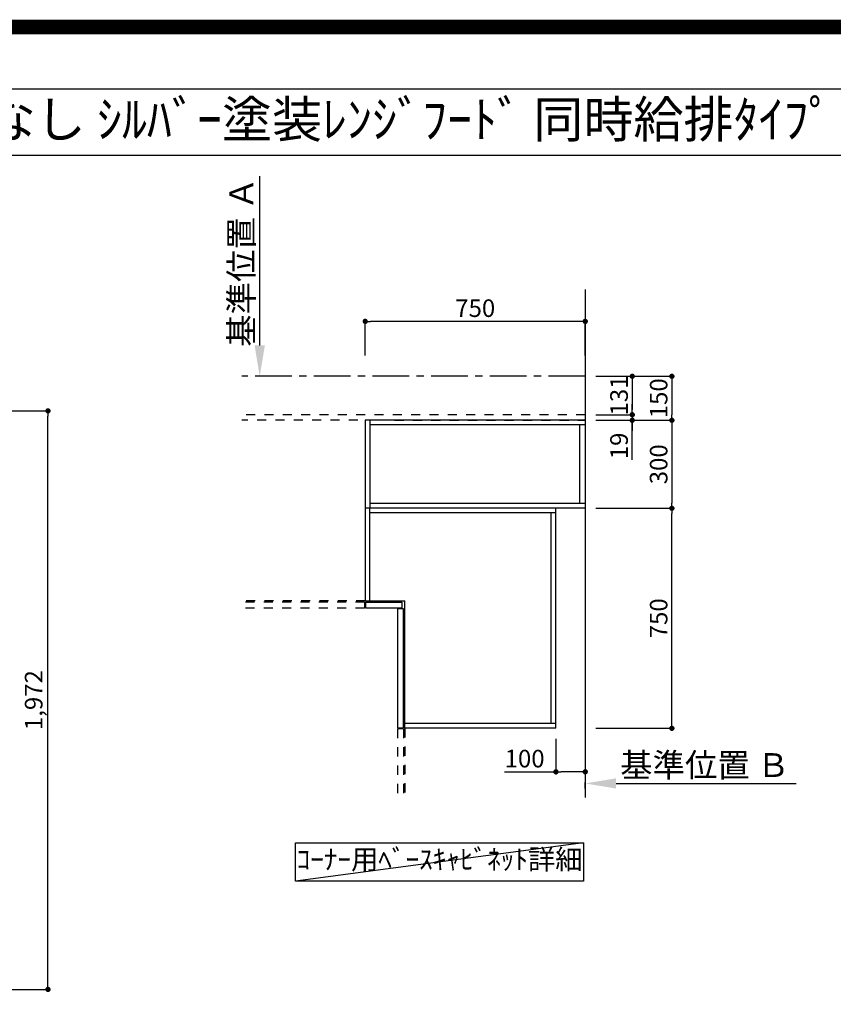
# Model space of a CAD drawing. Extents: x 55896 to 82369, y -11045 to -2175.
# Drawn here: x 74181 to 76954, y -5531 to -2175 of the extents above; entities that cross this region are included whole.
import ezdxf
from ezdxf.enums import TextEntityAlignment as Align

# ---------------------------------------------------------------- set-up
doc = ezdxf.new("R2010")
doc.units = 0
doc.header["$LTSCALE"] = 50
doc.header["$MEASUREMENT"] = 0
for name, pattern in [('CENTER', [2, 1.25, -0.25, 0.25, -0.25]), ('HIDDEN', [0.375, 0.25, -0.125]), ('STYLE_03', [0.416641, 0.208282, -0.208359])]:
    doc.linetypes.add(name, pattern=pattern)
doc.layers.get('0').update_dxf_attribs({"linetype": 'CONTINUOUS'})
doc.layers.get('DEFPOINTS').update_dxf_attribs({"color": 146, "linetype": 'CONTINUOUS'})
for name, color, linetype in [('111-壁仕上', 3, 'CONTINUOUS'), ('121-キャビネット（中）', 253, 'HIDDEN'), ('160-文字', 254, 'CONTINUOUS'), ('166-寸法B', 11, 'CONTINUOUS'), ('190-図面外枠', 5, 'CONTINUOUS')]:
    doc.layers.add(name, color=color, linetype=linetype)
doc.styles.add('KH001', font='txt')
doc.dimstyles.new('KH1xx030', dxfattribs={"dimscale": 30, "dimtxt": 2, "dimasz": 0.6, "dimexe": 0.3, "dimexo": 1.2, "dimgap": 0.5, "dimtad": 3, "dimdec": 1, "dimdsep": 46, "dimlunit": 6, "dimtxsty": 'KH001', "dimblk": 'DOT', "dimcen": 1, "dimdle": 1, "dimclrd": 256, "dimclre": 256, "dimclrt": 256, "dimadec": 0, "dimazin": 0, "dimtfac": 1, "dimtdec": 1, "dimtix": 1, "dimtmove": 2, "dimatfit": 3, "dimldrblk": 'CLOSEDBLANK', "dimfxl": 1, "dimtolj": 1, "dimtzin": 0, "dimlwd": -1, "dimlwe": -1, "dimarcsym": 0})

# ---------------------------------------------------------------- blocks, each defined once
blk = doc.blocks.new('A$C5D946DDC')
at = {"layer": '190-図面外枠'}
blk.add_line((271, 14349.3), (20519, 14349.3), dxfattribs=at)
at = {"layer": 'DEFPOINTS'}
blk.add_lwpolyline([(0, 0), (20790, 0), (20790, 14700), (0, 14700)], close=True, dxfattribs=at)
blk = doc.blocks.new('_Dot')
at = {"color": 0, "linetype": 'ByBlock', "lineweight": -2}
blk.add_line((-0.5, 0), (-1, 0), dxfattribs=at)
at = {"color": 0, "linetype": 'ByBlock', "const_width": 0.5}
blk.add_lwpolyline([(-0.25, 0, 1), (0.25, 0, 1)], format="xyb", close=True, dxfattribs=at)
blk = doc.blocks.new('*D111')
at = {"layer": '166-寸法B', "transparency": 16777216}
for p, q in [((73149.1, -3508.4), (74286.5, -3508.4)), ((74277.5, -5462.4), (74277.5, -3526.4)), ((73152.1, -5480.4), (74286.5, -5480.4))]:
    blk.add_line(p, q, dxfattribs=at)
at = {"layer": 'DEFPOINTS', "color": 0, "transparency": 16777216}
for p in [(73113.1, -3508.4), (74277.5, -3508.4), (73116.1, -5480.4)]:
    blk.add_point(p, dxfattribs=at)
at = {"layer": '166-寸法B', "transparency": 16777216, "xscale": 18, "yscale": 18, "zscale": 18}
for p, rotation in [((74277.5, -3508.4), 90), ((74277.5, -5480.4), 270)]:
    blk.add_blockref('_Dot', p, dxfattribs=dict(at, rotation=rotation))
at = {"layer": '166-寸法B', "transparency": 16777216, "insert": (74228.7, -4494.4), "char_height": 60, "attachment_point": 5, "rotation": 90, "style": 'KH001'}
blk.add_mtext('\\A1;1,972', dxfattribs=at)
blk = doc.blocks.new('_ClosedBlank')
at = {"color": 0, "linetype": 'ByBlock', "lineweight": -2}
for p, q in [((-1, 0.167), (0, 0)), ((-1, 0.167), (-1, -0.167)), ((0, 0), (-1, -0.167))]:
    blk.add_line(p, q, dxfattribs=at)
blk = doc.blocks.new('*D304')
at = {"layer": '166-寸法B', "transparency": 16777216}
for p, q in [((76144.9, -3840.5), (76413.1, -3840.5)), ((76404.1, -4572.5), (76404.1, -3858.5)), ((76144.9, -4590.5), (76413.1, -4590.5))]:
    blk.add_line(p, q, dxfattribs=at)
at = {"layer": 'DEFPOINTS', "color": 0, "transparency": 16777216}
for p in [(76108.9, -3840.5), (76404.1, -3840.5), (76108.9, -4590.5)]:
    blk.add_point(p, dxfattribs=at)
at = {"layer": '166-寸法B', "transparency": 16777216, "xscale": 18, "yscale": 18, "zscale": 18}
for p, rotation in [((76404.1, -3840.5), 90), ((76404.1, -4590.5), 270)]:
    blk.add_blockref('_Dot', p, dxfattribs=dict(at, rotation=rotation))
at = {"layer": '166-寸法B', "transparency": 16777216, "insert": (76359.1, -4215.5), "char_height": 60, "attachment_point": 5, "rotation": 90, "style": 'KH001'}
blk.add_mtext('\\A1;750', dxfattribs=at)
blk = doc.blocks.new('*D305')
at = {"layer": '166-寸法B', "transparency": 16777216}
for p, q in [((76144.9, -3540.5), (76413.1, -3540.5)), ((76404.1, -3558.5), (76404.1, -3822.5)), ((76144.9, -3840.5), (76413.1, -3840.5))]:
    blk.add_line(p, q, dxfattribs=at)
at = {"layer": 'DEFPOINTS', "color": 0, "transparency": 16777216}
for p in [(76108.9, -3540.5), (76108.9, -3840.5), (76404.1, -3840.5)]:
    blk.add_point(p, dxfattribs=at)
at = {"layer": '166-寸法B', "transparency": 16777216, "xscale": 18, "yscale": 18, "zscale": 18}
for p, rotation in [((76404.1, -3540.5), 90), ((76404.1, -3840.5), 270)]:
    blk.add_blockref('_Dot', p, dxfattribs=dict(at, rotation=rotation))
at = {"layer": '166-寸法B', "transparency": 16777216, "insert": (76359.1, -3690.5), "char_height": 60, "attachment_point": 5, "rotation": 90, "style": 'KH001'}
blk.add_mtext('\\A1;300', dxfattribs=at)
blk = doc.blocks.new('*D306')
at = {"layer": '166-寸法B', "transparency": 16777216}
for p, q in [((75358.9, -3320.2), (75358.9, -3194.4)), ((76090.9, -3203.4), (75376.9, -3203.4)), ((76108.9, -3320.2), (76108.9, -3194.4))]:
    blk.add_line(p, q, dxfattribs=at)
at = {"layer": 'DEFPOINTS', "color": 0, "transparency": 16777216}
for p in [(75358.9, -3203.4), (75358.9, -3356.2), (76108.9, -3356.2)]:
    blk.add_point(p, dxfattribs=at)
at = {"layer": '166-寸法B', "transparency": 16777216, "xscale": 18, "yscale": 18, "zscale": 18, "rotation": 180}
blk.add_blockref('_Dot', (75358.9, -3203.4), dxfattribs=at)
at = {"layer": '166-寸法B', "transparency": 16777216, "xscale": 18, "yscale": 18, "zscale": 18}
blk.add_blockref('_Dot', (76108.9, -3203.4), dxfattribs=at)
at = {"layer": '166-寸法B', "transparency": 16777216, "insert": (75733.9, -3158.4), "char_height": 60, "attachment_point": 5, "style": 'KH001'}
blk.add_mtext('\\A1;750', dxfattribs=at)
blk = doc.blocks.new('*D307')
at = {"layer": '166-寸法B', "transparency": 16777216}
for p, q in [((76108.9, -4796), (76108.9, -4775.4)), ((76213.9, -4778.4), (76828, -4778.4))]:
    blk.add_line(p, q, dxfattribs=at)
blk.add_solid([(76213.9, -4760.9), (76213.9, -4795.9), (76108.9, -4778.4)], dxfattribs=at)
at = {"layer": 'DEFPOINTS', "color": 0, "transparency": 16777216}
for p in [(76819, -4778.4), (76108.9, -4826), (76819, -4861.2)]:
    blk.add_point(p, dxfattribs=at)
at = {"layer": '166-寸法B', "transparency": 16777216, "insert": (76516.4, -4715.9), "char_height": 81, "attachment_point": 5, "style": 'KH001'}
blk.add_mtext('\\A1;基準位置 Ｂ', dxfattribs=at)
blk = doc.blocks.new('_None')
blk = doc.blocks.new('*D308')
at = {"layer": '166-寸法B', "transparency": 16777216}
for p, q in [((74999.2, -3285.5), (74999.2, -2708.3)), ((75027, -3390.5), (74996.2, -3390.5))]:
    blk.add_line(p, q, dxfattribs=at)
blk.add_solid([(74981.7, -3285.5), (75016.7, -3285.5), (74999.2, -3390.5)], dxfattribs=at)
at = {"layer": 'DEFPOINTS', "color": 0, "transparency": 16777216}
for p in [(74999.2, -2717.3), (75222, -2717.3), (75057, -3390.5)]:
    blk.add_point(p, dxfattribs=at)
at = {"layer": '166-寸法B', "transparency": 16777216, "insert": (74936.7, -3001.4), "char_height": 81, "attachment_point": 5, "rotation": 90, "style": 'KH001'}
blk.add_mtext('\\A1;基準位置 Ａ', dxfattribs=at)
blk = doc.blocks.new('*D309')
at = {"layer": '166-寸法B', "transparency": 16777216}
for p, q in [((76144.9, -3390.5), (76413.1, -3390.5)), ((76404.1, -3408.5), (76404.1, -3522.5)), ((76144.9, -3540.5), (76413.1, -3540.5))]:
    blk.add_line(p, q, dxfattribs=at)
at = {"layer": 'DEFPOINTS', "color": 0, "transparency": 16777216}
for p in [(76108.9, -3390.5), (76108.9, -3540.5), (76404.1, -3540.5)]:
    blk.add_point(p, dxfattribs=at)
at = {"layer": '166-寸法B', "transparency": 16777216, "xscale": 18, "yscale": 18, "zscale": 18}
for p, rotation in [((76404.1, -3390.5), 90), ((76404.1, -3540.5), 270)]:
    blk.add_blockref('_Dot', p, dxfattribs=dict(at, rotation=rotation))
at = {"layer": '166-寸法B', "transparency": 16777216, "insert": (76359.1, -3465.5), "char_height": 60, "attachment_point": 5, "rotation": 90, "style": 'KH001'}
blk.add_mtext('\\A1;150', dxfattribs=at)
blk = doc.blocks.new('*D310')
at = {"layer": '166-寸法B', "transparency": 16777216}
for p, q in [((76144.9, -3390.5), (76278.1, -3390.5)), ((76269.1, -3408.5), (76269.1, -3503.5)), ((76144.9, -3521.5), (76278.1, -3521.5))]:
    blk.add_line(p, q, dxfattribs=at)
at = {"layer": 'DEFPOINTS', "color": 0, "transparency": 16777216}
for p in [(76108.9, -3390.5), (76108.9, -3521.5), (76269.1, -3521.5)]:
    blk.add_point(p, dxfattribs=at)
at = {"layer": '166-寸法B', "transparency": 16777216, "xscale": 18, "yscale": 18, "zscale": 18}
for p, rotation in [((76269.1, -3390.5), 90), ((76269.1, -3521.5), 270)]:
    blk.add_blockref('_Dot', p, dxfattribs=dict(at, rotation=rotation))
at = {"layer": '166-寸法B', "transparency": 16777216, "insert": (76224.1, -3456), "char_height": 60, "attachment_point": 5, "rotation": 90, "style": 'KH001'}
blk.add_mtext('\\A1;131', dxfattribs=at)
blk = doc.blocks.new('*D311')
at = {"layer": '166-寸法B', "transparency": 16777216}
for p, q in [((76269.1, -3503.5), (76269.1, -3485.5)), ((76144.9, -3521.5), (76278.1, -3521.5)), ((76269.1, -3521.5), (76269.1, -3540.5)), ((76269.1, -3521.5), (76269.1, -3540.5)), ((76144.9, -3540.5), (76278.1, -3540.5)), ((76269.1, -3675.8), (76269.1, -3540.5)), ((76269.1, -3558.5), (76269.1, -3576.5))]:
    blk.add_line(p, q, dxfattribs=at)
at = {"layer": 'DEFPOINTS', "color": 0, "transparency": 16777216}
for p in [(76108.9, -3521.5), (76108.9, -3540.5), (76269.1, -3540.5)]:
    blk.add_point(p, dxfattribs=at)
at = {"layer": '166-寸法B', "transparency": 16777216, "xscale": 18, "yscale": 18, "zscale": 18}
for p, rotation in [((76269.1, -3521.5), 270), ((76269.1, -3540.5), 90)]:
    blk.add_blockref('_Dot', p, dxfattribs=dict(at, rotation=rotation))
at = {"layer": '166-寸法B', "transparency": 16777216, "insert": (76224.1, -3627.9), "char_height": 60, "attachment_point": 5, "rotation": 90, "style": 'KH001'}
blk.add_mtext('\\A1;19', dxfattribs=at)
blk = doc.blocks.new('*D312')
at = {"layer": '166-寸法B', "transparency": 16777216}
for p, q in [((76008.9, -4626.5), (76008.9, -4747.8)), ((76108.9, -4626.5), (76108.9, -4747.8)), ((75834.1, -4738.8), (76008.9, -4738.8)), ((76090.9, -4738.8), (76026.9, -4738.8))]:
    blk.add_line(p, q, dxfattribs=at)
at = {"layer": 'DEFPOINTS', "color": 0, "transparency": 16777216}
for p in [(76008.9, -4590.5), (76108.9, -4590.5), (76008.9, -4738.8)]:
    blk.add_point(p, dxfattribs=at)
at = {"layer": '166-寸法B', "transparency": 16777216, "xscale": 18, "yscale": 18, "zscale": 18, "rotation": 180}
blk.add_blockref('_Dot', (76008.9, -4738.8), dxfattribs=at)
at = {"layer": '166-寸法B', "transparency": 16777216, "xscale": 18, "yscale": 18, "zscale": 18}
blk.add_blockref('_Dot', (76108.9, -4738.8), dxfattribs=at)
at = {"layer": '166-寸法B', "transparency": 16777216, "insert": (75902.2, -4693.8), "char_height": 60, "attachment_point": 5, "style": 'KH001'}
blk.add_mtext('\\A1;100', dxfattribs=at)

msp = doc.modelspace()

# ---------------------------------------------------------------- linework, layer by layer
at = {"layer": '111-壁仕上', "ltscale": 2}
msp.add_line((76108.85, -3095.04), (76108.85, -4825.96), dxfattribs=at)
at = {"layer": '111-壁仕上', "color": 253, "linetype": 'CENTER', "ltscale": 2}
msp.add_line((76108.85, -3390.53), (74938.07, -3390.53), dxfattribs=at)
at = {"layer": '121-キャビネット（中）', "color": 161, "linetype": 'STYLE_03', "ltscale": 3}
for p, q in [((76108.85, -3521.53), (74938.07, -3521.53)), ((75458.85, -3540.53), (74938.07, -3540.53)), ((75358.85, -3540.53), (75358.85, -4155.53)), ((75458.85, -3540.53), (76108.85, -3540.53)), ((75358.85, -4155.53), (74938.07, -4155.53)), ((75356.85, -4160.53), (74938.07, -4160.53)), ((75356.85, -4160.53), (75356.85, -4180.53)), ((75356.85, -4180.53), (74938.07, -4180.53)), ((75468.85, -4592.53), (75468.85, -4825.96)), ((75488.85, -4592.53), (75468.85, -4592.53)), ((75488.85, -4592.53), (75488.85, -4825.96)), ((75493.85, -4590.53), (75493.85, -4825.96))]:
    msp.add_line(p, q, dxfattribs=at)
at = {"layer": '121-キャビネット（中）', "color": 6, "linetype": 'Continuous'}
for p, q in [((75358.85, -3540.53), (75358.85, -4155.53)), ((76108.85, -3540.53), (75358.85, -3540.53)), ((75374.85, -3540.53), (75374.85, -3840.53)), ((76108.85, -3556.53), (75374.85, -3556.53)), ((76090.85, -3824.53), (76090.85, -3556.53)), ((76108.85, -3540.53), (76108.85, -3840.53)), ((76108.85, -3824.53), (75374.85, -3824.53)), ((76108.85, -3840.53), (75358.85, -3840.53)), ((75374.85, -4155.53), (75374.85, -3840.53)), ((76008.85, -3856.53), (75374.85, -3856.53)), ((75992.85, -4574.53), (75992.85, -3856.53)), ((76008.85, -4590.53), (76008.85, -3840.53)), ((75358.85, -4155.53), (75493.85, -4155.53)), ((75493.85, -4590.53), (75493.85, -4155.53)), ((76008.85, -4574.53), (75493.85, -4574.53)), ((76008.85, -4590.53), (75493.85, -4590.53))]:
    msp.add_line(p, q, dxfattribs=at)
for points in [[(75483.85, -4180.53), (75360.85, -4180.53), (75360.85, -4160.53), (75483.85, -4160.53)], [(75488.85, -4588.53), (75488.85, -4183.53), (75468.85, -4183.53), (75468.85, -4588.53)]]:
    msp.add_lwpolyline(points, close=True, dxfattribs=at)
at = {"layer": '160-文字'}
msp.add_lwpolyline([(75121.5, -4980.87), (76102.78, -4980.87), (76102.78, -5111.29), (75121.5, -5111.29)], close=True, dxfattribs=at)
at = {"layer": '190-図面外枠'}
msp.add_lwpolyline([(70032.52, -2636.44), (82181.34, -2636.44)], dxfattribs=at)
at = {"layer": 'DEFPOINTS'}
msp.add_line((76102.78, -4980.87), (75121.5, -5111.29), dxfattribs=at)
at = {"layer": 'DEFPOINTS', "color": 1, "const_width": 50}
msp.add_lwpolyline([(69869.94, -11020), (82343.92, -11020), (82343.92, -2200), (69869.94, -2200)], close=True, dxfattribs=at)

# ---------------------------------------------------------------- block references
at = {"layer": '190-図面外枠', "xscale": 0.599999999976717, "yscale": 0.599999999976717, "zscale": 0.599999999976717}
msp.add_blockref('A$C5D946DDC', (69869.94, -11020), dxfattribs=at)

# ---------------------------------------------------------------- texts
at = {"layer": '160-文字', "style": 'KH001'}
msp.add_text('ｷｯﾁﾝ ｵｰﾌﾟﾝL 間口2280X1980 L(左ｼﾝｸ) 背面壁 食洗機なし ｼﾙﾊﾞｰ塗装ﾚﾝｼﾞﾌｰﾄﾞ 同時給排ﾀｲﾌﾟ 設備･下地図', height=125, dxfattribs=at).set_placement((70160.76, -2514.44), align=Align.MIDDLE_LEFT)
at = {"layer": '160-文字', "insert": (75612.14, -5046.08), "char_height": 68, "attachment_point": 5, "style": 'KH001'}
msp.add_mtext('ｺｰﾅｰ用ﾍﾞｰｽｷｬﾋﾞﾈｯﾄ詳細', dxfattribs=at)

# ---------------------------------------------------------------- dimensions: what is measured, and where the dimension line sits
at = {"layer": '166-寸法B'}
for base, p1, p2, angle, text, picture, middle in [((74999.22, -2717.26), (75057.03, -3390.53), (75221.97, -2717.26), 270, '基準位置 Ａ', '*D308', (74936.74, -3001.4)), ((76818.99, -4778.43), (76108.85, -4825.96), (76818.99, -4861.17), 180, '基準位置 Ｂ', '*D307', (76516.42, -4715.94))]:
    dim = msp.add_linear_dim(base=base, p1=p1, p2=p2, angle=angle, text=text, dimstyle='KH1xx030', override={"dimtxt": 2.7, "dimasz": 3.5, "dimexe": 0.1, "dimexo": 1, "dimblk2": 'None', "dimsah": 1, "dimdle": 0.3, "dimse2": 1}, dxfattribs=at)
    dim.commit()
    dim.dimension.update_dxf_attribs({"geometry": picture, "text_midpoint": middle})
for base, p1, p2, angle, picture, middle in [((75358.85, -3203.36), (76108.85, -3356.21), (75358.85, -3356.21), 180, '*D306', (75733.85, -3158.36)), ((76404.13, -3540.53), (76108.85, -3390.53), (76108.85, -3540.53), 90, '*D309', (76359.13, -3465.53)), ((76269.13, -3521.53), (76108.85, -3390.53), (76108.85, -3521.53), 90, '*D310', (76224.13, -3456.03)), ((74277.48, -3508.43), (73116.07, -5480.43), (73113.07, -3508.43), 90, '*D111', (74228.67, -4494.43)), ((76404.13, -3840.53), (76108.85, -3540.53), (76108.85, -3840.53), 90, '*D305', (76359.13, -3690.53)), ((76404.13, -3840.53), (76108.85, -4590.53), (76108.85, -3840.53), 90, '*D304', (76359.13, -4215.53))]:
    dim = msp.add_linear_dim(base=base, p1=p1, p2=p2, angle=angle, dimstyle='KH1xx030', dxfattribs=at)
    dim.commit()
    dim.dimension.update_dxf_attribs({"geometry": picture, "text_midpoint": middle})
dim = msp.add_linear_dim(base=(76269.13, -3540.53), p1=(76108.85, -3521.53), p2=(76108.85, -3540.53), angle=90, dimstyle='KH1xx030', override={"dimtmove": 1}, dxfattribs=at)
dim.commit()
dim.dimension.update_dxf_attribs({"geometry": '*D311', "text_midpoint": (76268.54, -3627.92), "dimtype": 128})
dim = msp.add_linear_dim(base=(76008.85, -4738.79), p1=(76108.85, -4590.53), p2=(76008.85, -4590.53), dimstyle='KH1xx030', override={"dimtmove": 1}, dxfattribs=at)
dim.commit()
dim.dimension.update_dxf_attribs({"geometry": '*D312', "text_midpoint": (75902.23, -4715.61), "dimtype": 128})

doc.saveas('drawing.dxf')
